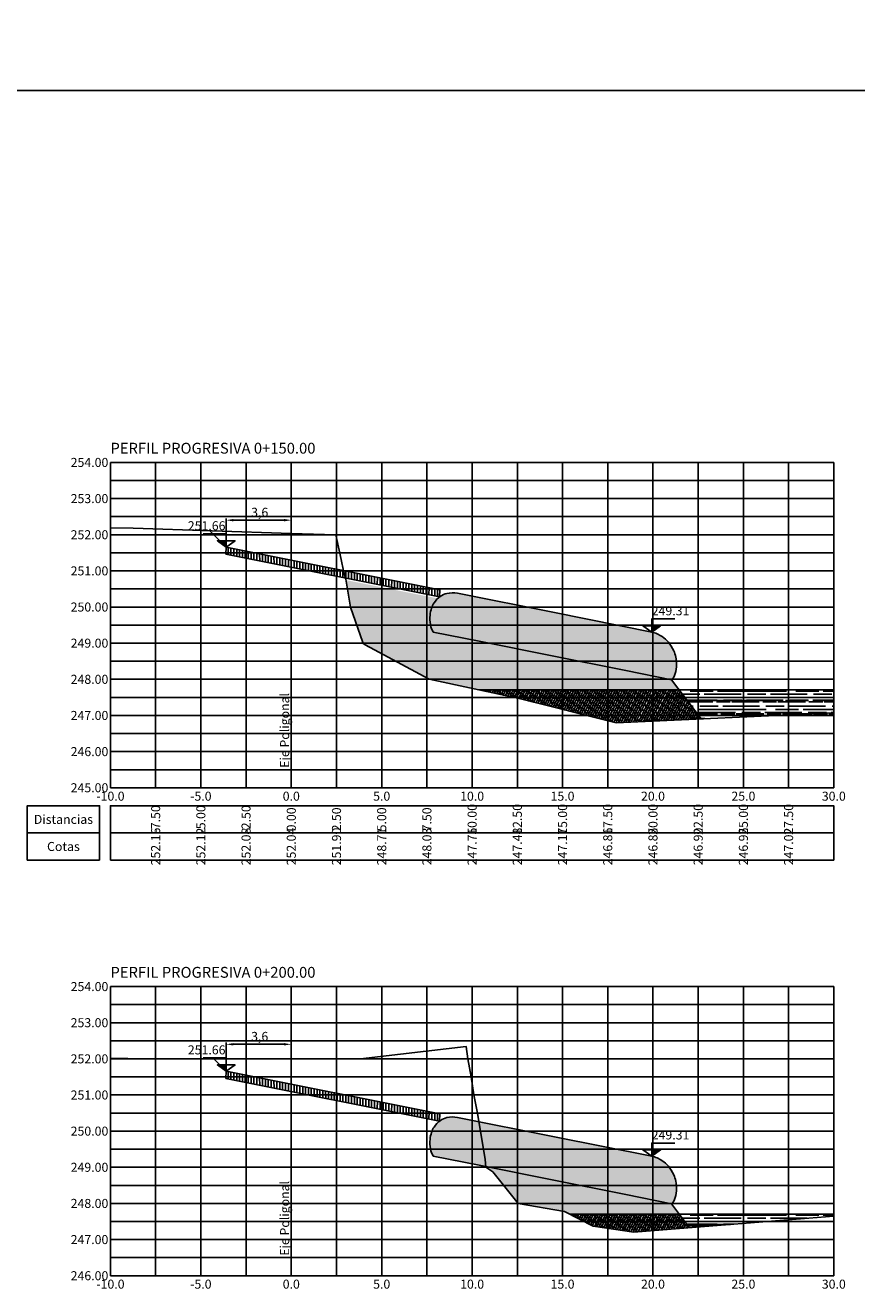
# Model space of a CAD drawing. Units: millimetres. Extents: x 4553313 to 9106966, y 7523695 to 15047515.
# Drawn here: x 4553494 to 4553540, y 7523747 to 7523817 of the extents above; entities that cross this region are included whole.
import ezdxf

# ---------------------------------------------------------------- set-up
doc = ezdxf.new("R2010")
doc.units = ezdxf.units.MM
for name, color, linetype in [('01_GeoTubos-GT HLT480_24 A 144', 3, 'Continuous'), ('ACOTACIONES', 2, 'Continuous'), ('C-ROAD-SCTN-VIEW', 7, 'Continuous'), ('datos transversales', 1, 'Continuous'), ('GEOCELDAS', 200, 'Continuous'), ('grillas transversales', 2, 'Continuous'), ('hatch rio', 141, 'Continuous'), ('niv', 2, 'Continuous'), ('PERFILADO', 2, 'Continuous'), ('relleno', 55, 'Continuous'), ('suelo cemento', 40, 'Continuous'), ('Terreno natural', 3, 'Continuous'), ('titulos perfiles', 3, 'Continuous')]:
    doc.layers.add(name, color=color, linetype=linetype)
doc.layers.add('C-ROAD-SCTN-TTLB', color=5, linetype='Continuous', plot=False)
doc.styles.add('ARIAL', font='ARIAL.TTF')
doc.styles.add('DATOS PERFILES', font='romans.shx', dxfattribs={"width": 0.5})
doc.styles.add('ROMANS', font='romans', dxfattribs={"width": 0.9})
doc.styles.get("Standard").update_dxf_attribs({"font": 'ARIAL.TTF'})
doc.dimstyles.new('ISO-25', dxfattribs={"dimtxt": 2.5, "dimasz": 2.5, "dimexe": 1.25, "dimexo": 0.625, "dimtad": 1, "dimtxsty": 'Standard', "dimcen": 2.5, "dimadec": 0, "dimazin": 0, "dimtfac": 1, "dimtmove": 0, "dimatfit": 3, "dimfxl": 0, "dimarcsym": 0})

# ---------------------------------------------------------------- blocks, each defined once
blk = doc.blocks.new('*D8')
at = {"color": 1, "lineweight": -2, "transparency": 16777216}
for p, q in [((4553505.098, 7523788.776), (4553505.098, 7523790.162)), ((4553505.498, 7523790.062), (4553508.298, 7523790.062)), ((4553508.698, 7523788.776), (4553508.698, 7523790.162))]:
    blk.add_line(p, q, dxfattribs=at)
at = {"color": 1, "transparency": 16777216}
for points in [[(4553505.498, 7523790.129), (4553505.498, 7523789.996), (4553505.098, 7523790.062)], [(4553508.298, 7523790.129), (4553508.298, 7523789.996), (4553508.698, 7523790.062)]]:
    blk.add_solid(points, dxfattribs=at)
at = {"layer": 'Defpoints', "color": 0, "transparency": 16777216}
for p in [(4553508.698, 7523790.062), (4553505.098, 7523788.576), (4553508.698, 7523788.576)]:
    blk.add_point(p, dxfattribs=at)
at = {"color": 2, "transparency": 16777216, "insert": (4553506.952, 7523790.433), "char_height": 0.5, "attachment_point": 5}
blk.add_mtext('3,6', dxfattribs=at)
blk = doc.blocks.new('*D9')
at = {"color": 1, "lineweight": -2, "transparency": 16777216}
for p, q in [((4553505.098, 7523759.776), (4553505.098, 7523761.162)), ((4553505.498, 7523761.062), (4553508.298, 7523761.062)), ((4553508.698, 7523759.776), (4553508.698, 7523761.162))]:
    blk.add_line(p, q, dxfattribs=at)
at = {"color": 1, "transparency": 16777216}
for points in [[(4553505.498, 7523761.129), (4553505.498, 7523760.996), (4553505.098, 7523761.062)], [(4553508.298, 7523761.129), (4553508.298, 7523760.996), (4553508.698, 7523761.062)]]:
    blk.add_solid(points, dxfattribs=at)
at = {"layer": 'Defpoints', "color": 0, "transparency": 16777216}
for p in [(4553508.698, 7523761.062), (4553505.098, 7523759.576), (4553508.698, 7523759.576)]:
    blk.add_point(p, dxfattribs=at)
at = {"color": 2, "transparency": 16777216, "insert": (4553506.952, 7523761.433), "char_height": 0.5, "attachment_point": 5}
blk.add_mtext('3,6', dxfattribs=at)
blk = doc.blocks.new('NIV')
blk.add_hatch(color=256).paths.add_polyline_path([(0, 1.75), (0, 0), (2.93, 1.75)])
at = {"layer": 'niv'}
for points in [[(0, 0), (0, 3.65), (7.69, 3.65)], [(0, 0), (-2.93, 1.75), (0, 1.75)], [(0, 0), (2.93, 1.75), (0, 1.75)]]:
    blk.add_lwpolyline(points, dxfattribs=at)
at = {"layer": 'niv', "style": 'ROMANS'}
blk.add_attdef('+0.00', (-0.02, 4.31), '', height=1.94, dxfattribs=at)

msp = doc.modelspace()

# ---------------------------------------------------------------- hatches: boundary and pattern name
at = {"layer": 'GEOCELDAS'}
h = msp.add_hatch(dxfattribs=at)
h.set_pattern_fill('ANSI31', color=256, scale=0.05, angle=45, style=0)
h.set_pattern_definition([(90, (3737.50418, -7529529.35294), (-0.15875, 6e-17), [])])
h.paths.add_polyline_path([(4553516.898, 7523785.814), (4553516.918, 7523786.212), (4553505.098, 7523788.576), (4553505.078, 7523788.178)])
h = msp.add_hatch(dxfattribs=at)
h.set_pattern_fill('ANSI31', color=256, scale=0.05, angle=45, style=0)
h.set_pattern_definition([(90, (3737.50422, -7529558.35294), (-0.15875, 6e-17), [])])
h.paths.add_polyline_path([(4553516.899, 7523756.814), (4553516.918, 7523757.212), (4553505.098, 7523759.576), (4553505.078, 7523759.178)])
at = {"layer": 'hatch rio'}
h = msp.add_hatch(dxfattribs=at)
h.set_pattern_fill('AR-RROOF,_I', color=140, scale=0.01, style=2)
h.set_pattern_definition([(0, (3720.03634, -7529543.6228), (0.5588, 0.508), [3.81, -0.508, 1.27, -0.254]), (0, (3720.37416, -7529543.3688), (-0.254, 0.67564), [0.762, -0.08382, 1.524, -0.1905]), (0, (3720.16334, -7529543.191), (1.3208, 0.34036), [2.032, -0.3556, 1.016, -0.254])])
h.paths.add_polyline_path([(4553530.453, 7523780.365), (4553531.044, 7523779.569), (4553531.093, 7523779.851), (4553530.502, 7523780.647)], flags=16)
h.paths.add_polyline_path([(4553538.698, 7523779.334), (4553538.698, 7523780.669), (4553530.157, 7523780.669), (4553531.356, 7523779.07)])
h = msp.add_hatch(dxfattribs=at)
h.set_pattern_fill('AR-RROOF,_I', color=140, scale=0.01, style=2)
h.set_pattern_definition([(0, (3720.0364, -7529572.6228), (0.5588, 0.508), [3.81, -0.508, 1.27, -0.254]), (0, (3720.3742, -7529572.3688), (-0.254, 0.67564), [0.762, -0.08382, 1.524, -0.1905]), (0, (3720.16338, -7529572.191), (1.3208, 0.34036), [2.032, -0.3556, 1.016, -0.254])])
h.paths.add_polyline_path([(4553530.453, 7523751.365), (4553531.044, 7523750.569), (4553531.093, 7523750.851), (4553530.502, 7523751.647)], flags=16)
h.paths.add_polyline_path([(4553538.698, 7523751.545), (4553538.698, 7523751.669), (4553530.157, 7523751.669), (4553530.723, 7523750.914)])
at = {"layer": 'relleno'}
h = msp.add_hatch(dxfattribs=at)
h.set_pattern_fill('MUDST,_I', color=256, scale=0.01, angle=45, style=2)
h.set_pattern_definition([(63.4349488229, (3720.03634, -7529543.62281), (0.04490128060535, 0.26940768363207), [0.10040231571035, -0.10040231571035, 0, -0.10040231571035, 0, -0.10040231571035])])
h.paths.add_polyline_path([(4553516.317, 7523781.257), (4553519.093, 7523780.669), (4553530.157, 7523780.669), (4553529.73, 7523781.237), (4553527.198, 7523781.744), (4553523.13, 7523782.557), (4553519.083, 7523783.367), (4553516.551, 7523783.873), (4553516.544, 7523783.883), (4553516.538, 7523783.893), (4553516.531, 7523783.903), (4553516.525, 7523783.913), (4553516.518, 7523783.924), (4553516.512, 7523783.935), (4553516.506, 7523783.946), (4553516.5, 7523783.957), (4553516.494, 7523783.968), (4553516.488, 7523783.98), (4553516.482, 7523783.992), (4553516.477, 7523784.004), (4553516.471, 7523784.017), (4553516.466, 7523784.029), (4553516.461, 7523784.042), (4553516.455, 7523784.055), (4553516.45, 7523784.068), (4553516.445, 7523784.081), (4553516.441, 7523784.095), (4553516.436, 7523784.109), (4553516.431, 7523784.123), (4553516.427, 7523784.137), (4553516.423, 7523784.151), (4553516.419, 7523784.165), (4553516.415, 7523784.18), (4553516.411, 7523784.194), (4553516.407, 7523784.209), (4553516.403, 7523784.224), (4553516.4, 7523784.239), (4553516.397, 7523784.254), (4553516.393, 7523784.27), (4553516.39, 7523784.285), (4553516.388, 7523784.301), (4553516.385, 7523784.316), (4553516.382, 7523784.332), (4553516.38, 7523784.348), (4553516.377, 7523784.364), (4553516.375, 7523784.38), (4553516.373, 7523784.396), (4553516.371, 7523784.412), (4553516.37, 7523784.428), (4553516.368, 7523784.444), (4553516.367, 7523784.461), (4553516.366, 7523784.477), (4553516.365, 7523784.494), (4553516.364, 7523784.51), (4553516.363, 7523784.527), (4553516.362, 7523784.543), (4553516.362, 7523784.56), (4553516.361, 7523784.576), (4553516.361, 7523784.593), (4553516.361, 7523784.609), (4553516.361, 7523784.626), (4553516.362, 7523784.642), (4553516.362, 7523784.659), (4553516.363, 7523784.675), (4553516.363, 7523784.692), (4553516.364, 7523784.708), (4553516.365, 7523784.725), (4553516.367, 7523784.741), (4553516.368, 7523784.758), (4553516.369, 7523784.774), (4553516.371, 7523784.79), (4553516.373, 7523784.806), (4553516.374, 7523784.819), (4553516.376, 7523784.832), (4553516.377, 7523784.844), (4553516.379, 7523784.857), (4553516.38, 7523784.869), (4553516.382, 7523784.882), (4553516.384, 7523784.894), (4553516.385, 7523784.906), (4553516.387, 7523784.919), (4553516.389, 7523784.931), (4553516.391, 7523784.943), (4553516.393, 7523784.955), (4553516.396, 7523784.968), (4553516.398, 7523784.98), (4553516.4, 7523784.992), (4553516.402, 7523785.004), (4553516.405, 7523785.016), (4553516.407, 7523785.028), (4553516.41, 7523785.039), (4553516.413, 7523785.051), (4553516.415, 7523785.063), (4553516.418, 7523785.074), (4553516.421, 7523785.086), (4553516.424, 7523785.098), (4553516.427, 7523785.109), (4553516.43, 7523785.12), (4553516.433, 7523785.132), (4553516.436, 7523785.143), (4553516.44, 7523785.154), (4553516.443, 7523785.165), (4553516.446, 7523785.176), (4553516.45, 7523785.187), (4553516.453, 7523785.198), (4553516.457, 7523785.208), (4553516.46, 7523785.219), (4553516.464, 7523785.23), (4553516.468, 7523785.24), (4553516.472, 7523785.251), (4553516.476, 7523785.261), (4553516.479, 7523785.271), (4553516.483, 7523785.281), (4553516.488, 7523785.291), (4553516.492, 7523785.301), (4553516.496, 7523785.311), (4553516.5, 7523785.321), (4553516.504, 7523785.33), (4553516.509, 7523785.34), (4553516.513, 7523785.349), (4553516.517, 7523785.359), (4553516.522, 7523785.368), (4553516.527, 7523785.377), (4553516.531, 7523785.386), (4553516.536, 7523785.395), (4553516.541, 7523785.404), (4553516.545, 7523785.413), (4553516.55, 7523785.421), (4553516.555, 7523785.43), (4553516.56, 7523785.438), (4553516.565, 7523785.446), (4553516.57, 7523785.454), (4553516.575, 7523785.462), (4553516.58, 7523785.47), (4553516.585, 7523785.478), (4553516.59, 7523785.486), (4553516.594, 7523785.49), (4553516.597, 7523785.494), (4553516.6, 7523785.499), (4553516.603, 7523785.503), (4553516.606, 7523785.507), (4553516.609, 7523785.512), (4553516.613, 7523785.516), (4553516.616, 7523785.52), (4553516.619, 7523785.525), (4553516.622, 7523785.529), (4553516.626, 7523785.533), (4553516.629, 7523785.537), (4553516.632, 7523785.541), (4553516.635, 7523785.546), (4553516.638, 7523785.55), (4553516.642, 7523785.554), (4553516.645, 7523785.558), (4553516.648, 7523785.562), (4553516.651, 7523785.566), (4553516.655, 7523785.57), (4553516.658, 7523785.574), (4553516.661, 7523785.578), (4553516.665, 7523785.582), (4553516.668, 7523785.586), (4553516.671, 7523785.59), (4553516.675, 7523785.594), (4553516.678, 7523785.598), (4553516.681, 7523785.602), (4553516.684, 7523785.606), (4553516.688, 7523785.61), (4553516.691, 7523785.614), (4553516.694, 7523785.618), (4553516.698, 7523785.622), (4553516.701, 7523785.625), (4553516.704, 7523785.629), (4553516.708, 7523785.633), (4553516.711, 7523785.637), (4553516.715, 7523785.641), (4553516.718, 7523785.644), (4553516.721, 7523785.648), (4553516.725, 7523785.652), (4553516.728, 7523785.655), (4553516.731, 7523785.659), (4553516.735, 7523785.663), (4553516.738, 7523785.666), (4553516.742, 7523785.67), (4553516.745, 7523785.674), (4553516.748, 7523785.677), (4553516.752, 7523785.681), (4553516.755, 7523785.684), (4553516.759, 7523785.688), (4553516.762, 7523785.691), (4553516.766, 7523785.695), (4553516.769, 7523785.698), (4553516.772, 7523785.702), (4553516.776, 7523785.705), (4553516.779, 7523785.709), (4553516.783, 7523785.712), (4553516.786, 7523785.715), (4553516.79, 7523785.719), (4553516.793, 7523785.722), (4553516.797, 7523785.726), (4553516.8, 7523785.729), (4553516.804, 7523785.732), (4553511.728, 7523786.747), (4553511.969, 7523785.257), (4553512.649, 7523783.299), (4553512.649, 7523783.297), (4553512.649, 7523783.257), (4553512.782, 7523783.17)])
h = msp.add_hatch(dxfattribs=at)
h.set_pattern_fill('ANSI38', color=114, scale=0.03, style=2)
h.set_pattern_definition([(63.4349488229, (3736.52794, -7529543.62281), (-0.067351920908, 0.134703841816), []), (116.5650511771, (3736.52794, -7529543.62281), (-0.2020557627241, 0.134703841816), [0.376508683914, -0.2259052103483])])
h.paths.add_polyline_path([(4553531.356, 7523779.07), (4553530.157, 7523780.669), (4553527.75, 7523780.669), (4553526.668, 7523778.856), (4553530.686, 7523779.04)])
h.paths.add_polyline_path([(4553519.093, 7523780.669), (4553521.3, 7523780.201), (4553524.031, 7523779.517), (4553526.668, 7523778.856), (4553527.75, 7523780.669)])
h = msp.add_hatch(dxfattribs=at)
h.set_pattern_fill('MUDST,_I', color=256, scale=0.01, angle=45, style=2)
h.set_pattern_definition([(63.4349488229, (3720.03638, -7529572.62281), (0.04490128060535, 0.26940768363207), [0.10040231571035, -0.10040231571035, 0, -0.10040231571035, 0, -0.10040231571035])])
h.paths.add_polyline_path([(4553519.449, 7523754.294), (4553519.453, 7523754.257), (4553519.835, 7523754.012), (4553521.241, 7523752.257), (4553523.814, 7523751.819), (4553524.103, 7523751.669), (4553530.157, 7523751.669), (4553529.73, 7523752.237), (4553527.198, 7523752.744), (4553523.13, 7523753.557)])
h.paths.add_polyline_path([(4553516.536, 7523756.395), (4553516.531, 7523756.386), (4553516.536, 7523756.395), (4553516.541, 7523756.404)])
h.paths.add_polyline_path([(4553516.385, 7523755.316), (4553516.386, 7523755.308), (4553516.388, 7523755.301)])
h.paths.add_polyline_path([(4553516.39, 7523755.285), (4553516.392, 7523755.277), (4553516.394, 7523755.27)])
h.paths.add_polyline_path([(4553516.522, 7523756.368), (4553516.518, 7523756.359), (4553516.522, 7523756.368), (4553516.527, 7523756.377)])
h.paths.add_polyline_path([(4553516.55, 7523756.421), (4553516.545, 7523756.413), (4553516.55, 7523756.421), (4553516.555, 7523756.43)])
h.paths.add_polyline_path([(4553516.38, 7523755.348), (4553516.381, 7523755.34), (4553516.382, 7523755.332)])
h.paths.add_polyline_path([(4553516.397, 7523755.254), (4553516.398, 7523755.247), (4553516.4, 7523755.239)])
h.paths.add_polyline_path([(4553516.509, 7523756.34), (4553516.504, 7523756.33), (4553516.509, 7523756.34), (4553516.513, 7523756.349)])
h.paths.add_polyline_path([(4553516.565, 7523756.446), (4553516.56, 7523756.438), (4553516.565, 7523756.446), (4553516.57, 7523756.454)])
h.paths.add_polyline_path([(4553516.375, 7523755.38), (4553516.376, 7523755.372), (4553516.378, 7523755.364)])
h.paths.add_polyline_path([(4553516.403, 7523755.224), (4553516.405, 7523755.217), (4553516.407, 7523755.209)])
h.paths.add_polyline_path([(4553516.496, 7523756.311), (4553516.492, 7523756.301), (4553516.496, 7523756.311), (4553516.5, 7523756.321)])
h.paths.add_polyline_path([(4553516.585, 7523756.478), (4553516.575, 7523756.462), (4553516.58, 7523756.47), (4553516.585, 7523756.478), (4553516.59, 7523756.486)])
h.paths.add_polyline_path([(4553516.372, 7523755.412), (4553516.372, 7523755.404), (4553516.373, 7523755.396)])
h.paths.add_polyline_path([(4553516.411, 7523755.194), (4553516.413, 7523755.187), (4553516.415, 7523755.18)])
h.paths.add_polyline_path([(4553516.483, 7523756.281), (4553516.479, 7523756.271), (4553516.483, 7523756.281), (4553516.488, 7523756.291)])
h.paths.add_polyline_path([(4553516.6, 7523756.499), (4553516.594, 7523756.49), (4553516.597, 7523756.494), (4553516.6, 7523756.499), (4553516.603, 7523756.503), (4553516.606, 7523756.507)])
h.paths.add_polyline_path([(4553516.368, 7523755.444), (4553516.369, 7523755.436), (4553516.37, 7523755.428)])
h.paths.add_polyline_path([(4553516.419, 7523755.165), (4553516.421, 7523755.158), (4553516.423, 7523755.151)])
h.paths.add_polyline_path([(4553516.472, 7523756.251), (4553516.468, 7523756.24), (4553516.472, 7523756.251), (4553516.476, 7523756.261)])
h.paths.add_polyline_path([(4553516.616, 7523756.52), (4553516.609, 7523756.512), (4553516.613, 7523756.516), (4553516.616, 7523756.52), (4553516.619, 7523756.525), (4553516.622, 7523756.529)])
h.paths.add_polyline_path([(4553516.366, 7523755.477), (4553516.366, 7523755.469), (4553516.367, 7523755.461)])
h.paths.add_polyline_path([(4553516.427, 7523755.137), (4553516.429, 7523755.13), (4553516.431, 7523755.123)])
h.paths.add_polyline_path([(4553516.46, 7523756.219), (4553516.457, 7523756.208), (4553516.46, 7523756.219), (4553516.464, 7523756.23)])
h.paths.add_polyline_path([(4553516.632, 7523756.541), (4553516.626, 7523756.533), (4553516.629, 7523756.537), (4553516.632, 7523756.541), (4553516.635, 7523756.546), (4553516.638, 7523756.55)])
h.paths.add_polyline_path([(4553516.364, 7523755.51), (4553516.364, 7523755.502), (4553516.365, 7523755.494)])
h.paths.add_polyline_path([(4553516.436, 7523755.109), (4553516.438, 7523755.102), (4553516.441, 7523755.095)])
h.paths.add_polyline_path([(4553516.45, 7523756.187), (4553516.446, 7523756.176), (4553516.45, 7523756.187), (4553516.453, 7523756.198)])
h.paths.add_polyline_path([(4553516.648, 7523756.562), (4553516.642, 7523756.554), (4553516.645, 7523756.558), (4553516.648, 7523756.562), (4553516.652, 7523756.566), (4553516.655, 7523756.57)])
h.paths.add_polyline_path([(4553516.362, 7523755.543), (4553516.362, 7523755.535), (4553516.363, 7523755.527)])
h.paths.add_polyline_path([(4553516.445, 7523755.081), (4553516.448, 7523755.075), (4553516.45, 7523755.068)])
h.paths.add_polyline_path([(4553516.439, 7523756.154), (4553516.436, 7523756.143), (4553516.44, 7523756.154), (4553516.443, 7523756.165)])
h.paths.add_polyline_path([(4553516.665, 7523756.582), (4553516.658, 7523756.574), (4553516.661, 7523756.578), (4553516.665, 7523756.582), (4553516.668, 7523756.586), (4553516.671, 7523756.59)])
h.paths.add_polyline_path([(4553516.361, 7523755.576), (4553516.361, 7523755.568), (4553516.362, 7523755.56)])
h.paths.add_polyline_path([(4553516.455, 7523755.055), (4553516.458, 7523755.048), (4553516.461, 7523755.042)])
h.paths.add_polyline_path([(4553516.43, 7523756.12), (4553516.427, 7523756.109), (4553516.43, 7523756.12), (4553516.433, 7523756.132)])
h.paths.add_polyline_path([(4553516.683, 7523756.604), (4553516.675, 7523756.594), (4553516.678, 7523756.598), (4553516.681, 7523756.602), (4553516.685, 7523756.606), (4553516.688, 7523756.61), (4553516.691, 7523756.614)])
h.paths.add_polyline_path([(4553516.361, 7523755.609), (4553516.361, 7523755.601), (4553516.361, 7523755.593)])
h.paths.add_polyline_path([(4553516.466, 7523755.029), (4553516.468, 7523755.023), (4553516.471, 7523755.017)])
h.paths.add_polyline_path([(4553516.421, 7523756.086), (4553516.418, 7523756.074), (4553516.421, 7523756.086), (4553516.424, 7523756.098)])
h.paths.add_polyline_path([(4553516.703, 7523756.627), (4553516.694, 7523756.618), (4553516.698, 7523756.622), (4553516.701, 7523756.625), (4553516.705, 7523756.629), (4553516.708, 7523756.633), (4553516.711, 7523756.637)])
h.paths.add_polyline_path([(4553516.362, 7523755.642), (4553516.361, 7523755.634), (4553516.361, 7523755.626)])
h.paths.add_polyline_path([(4553516.477, 7523755.004), (4553516.479, 7523754.998), (4553516.482, 7523754.992)])
h.paths.add_polyline_path([(4553516.413, 7523756.051), (4553516.41, 7523756.039), (4553516.413, 7523756.051), (4553516.415, 7523756.063)])
h.paths.add_polyline_path([(4553516.723, 7523756.65), (4553516.715, 7523756.641), (4553516.718, 7523756.644), (4553516.721, 7523756.648), (4553516.725, 7523756.652), (4553516.728, 7523756.655), (4553516.732, 7523756.659)])
h.paths.add_polyline_path([(4553516.363, 7523755.675), (4553516.362, 7523755.667), (4553516.362, 7523755.659)])
h.paths.add_polyline_path([(4553516.488, 7523754.98), (4553516.491, 7523754.974), (4553516.494, 7523754.968)])
h.paths.add_polyline_path([(4553516.405, 7523756.016), (4553516.402, 7523756.004), (4553516.405, 7523756.016), (4553516.407, 7523756.028)])
h.paths.add_polyline_path([(4553516.743, 7523756.672), (4553516.735, 7523756.663), (4553516.738, 7523756.666), (4553516.742, 7523756.67), (4553516.745, 7523756.674), (4553516.749, 7523756.677), (4553516.752, 7523756.681)])
h.paths.add_polyline_path([(4553516.364, 7523755.708), (4553516.364, 7523755.7), (4553516.363, 7523755.692)])
h.paths.add_polyline_path([(4553516.5, 7523754.957), (4553516.503, 7523754.951), (4553516.506, 7523754.946)])
h.paths.add_polyline_path([(4553516.398, 7523755.98), (4553516.396, 7523755.968), (4553516.398, 7523755.98), (4553516.4, 7523755.992)])
h.paths.add_polyline_path([(4553516.764, 7523756.693), (4553516.755, 7523756.684), (4553516.759, 7523756.688), (4553516.762, 7523756.691), (4553516.766, 7523756.695), (4553516.769, 7523756.698), (4553516.773, 7523756.702)])
h.paths.add_polyline_path([(4553516.367, 7523755.741), (4553516.366, 7523755.733), (4553516.365, 7523755.725)])
h.paths.add_polyline_path([(4553516.512, 7523754.935), (4553516.515, 7523754.929), (4553516.518, 7523754.924)])
h.paths.add_polyline_path([(4553516.391, 7523755.943), (4553516.389, 7523755.931), (4553516.391, 7523755.943), (4553516.393, 7523755.955)])
h.paths.add_polyline_path([(4553516.785, 7523756.714), (4553516.776, 7523756.705), (4553516.779, 7523756.709), (4553516.783, 7523756.712), (4553516.786, 7523756.715), (4553516.79, 7523756.719), (4553516.793, 7523756.722)])
h.paths.add_polyline_path([(4553516.37, 7523755.774), (4553516.369, 7523755.766), (4553516.368, 7523755.758)])
h.paths.add_polyline_path([(4553516.525, 7523754.913), (4553516.531, 7523754.903), (4553516.538, 7523754.893), (4553516.531, 7523754.903)])
h.paths.add_polyline_path([(4553516.385, 7523755.906), (4553516.384, 7523755.894), (4553516.385, 7523755.906), (4553516.387, 7523755.919)])
h.paths.add_polyline_path([(4553516.804, 7523756.732), (4553516.797, 7523756.726), (4553516.8, 7523756.729), (4553516.804, 7523756.732)])
h.paths.add_polyline_path([(4553516.38, 7523755.869), (4553516.379, 7523755.857), (4553516.38, 7523755.869), (4553516.382, 7523755.882)])
h.paths.add_polyline_path([(4553516.544, 7523754.883), (4553516.551, 7523754.873), (4553516.551, 7523754.873)])
h.paths.add_polyline_path([(4553516.376, 7523755.832), (4553516.374, 7523755.819), (4553516.376, 7523755.832), (4553516.377, 7523755.844)])
h = msp.add_hatch(dxfattribs=at)
h.set_pattern_fill('ANSI38', color=114, scale=0.03, style=2)
h.set_pattern_definition([(63.4349488229, (3736.52798, -7529572.62281), (-0.067351920908, 0.134703841816), []), (116.5650511771, (3736.52798, -7529572.62281), (-0.2020557627241, 0.134703841816), [0.376508683914, -0.2259052103483])])
h.paths.add_polyline_path([(4553527.646, 7523750.67), (4553527.75, 7523750.679), (4553527.75, 7523751.669), (4553524.103, 7523751.669), (4553525.393, 7523750.999)])
h.paths.add_polyline_path([(4553527.75, 7523750.679), (4553530.723, 7523750.914), (4553530.157, 7523751.669), (4553527.75, 7523751.669)])
at = {"layer": 'suelo cemento'}
h = msp.add_hatch(dxfattribs=at)
h.set_pattern_fill('EARTH', color=256, scale=0.02, style=0)
h.set_pattern_definition([(0, (3720.03634, -7529543.6228), (0.127, 0.254), [0.127, -0.127]), (0, (3720.03634, -7529543.52756), (0.127, 0.254), [0.127, -0.127]), (0, (3720.03634, -7529543.4323), (0.127, 0.254), [0.127, -0.127]), (90, (3720.05222, -7529543.40056), (-0.127, 0.254), [0.254, -0.254]), (90, (3720.09984, -7529543.40056), (-0.127, 0.254), [0.254, -0.254]), (90, (3720.14747, -7529543.40056), (-0.127, 0.254), [0.254, -0.254])])
edge = h.paths.add_edge_path()
edge.add_line((4553523.249, 7523784.946), (4553517.888, 7523786.018))
edge.add_ellipse((4553517.626, 7523780.523), major_axis=(0, 5.519), ratio=0.5, start_angle=-5.43145, end_angle=6.84476)
edge.add_ellipse((4553517.439, 7523783.042), major_axis=(0, 2.975), ratio=0.5, start_angle=5.44187, end_angle=34.76692)
edge.add_ellipse((4553516.917, 7523784.589), major_axis=(0, 1.109), ratio=0.5, start_angle=36.05354, end_angle=78.71362)
edge.add_ellipse((4553516.806, 7523784.603), major_axis=(0, 0.89), ratio=0.5, start_angle=76.77708, end_angle=145.02921)
edge.add_line((4553516.551, 7523783.873), (4553519.083, 7523783.367))
edge.add_line((4553519.083, 7523783.367), (4553523.13, 7523782.557))
edge.add_line((4553523.13, 7523782.557), (4553527.198, 7523781.744))
edge.add_line((4553527.198, 7523781.744), (4553529.73, 7523781.237))
edge.add_ellipse((4553529.552, 7523782.053), major_axis=(0, 0.89), ratio=0.5, start_angle=203.5496, end_angle=271.80173)
edge.add_ellipse((4553529.443, 7523782.084), major_axis=(0, 1.109), ratio=0.5, start_angle=269.86519, end_angle=312.52527)
edge.add_ellipse((4553528.778, 7523780.774), major_axis=(0, 2.975), ratio=0.5, start_angle=-46.1881, end_angle=-16.86306)
edge.add_ellipse((4553528.345, 7523778.38), major_axis=(0, 5.519), ratio=0.5, start_angle=-18.26595, end_angle=-5.98973)
edge.add_line((4553528.633, 7523783.869), (4553523.249, 7523784.946))
h = msp.add_hatch(dxfattribs=at)
h.set_pattern_fill('EARTH', color=256, scale=0.02, style=0)
h.set_pattern_definition([(0, (3720.03638, -7529572.6228), (0.127, 0.254), [0.127, -0.127]), (0, (3720.03638, -7529572.52756), (0.127, 0.254), [0.127, -0.127]), (0, (3720.03638, -7529572.4323), (0.127, 0.254), [0.127, -0.127]), (90, (3720.05226, -7529572.40056), (-0.127, 0.254), [0.254, -0.254]), (90, (3720.09988, -7529572.40056), (-0.127, 0.254), [0.254, -0.254]), (90, (3720.1475, -7529572.40056), (-0.127, 0.254), [0.254, -0.254])])
edge = h.paths.add_edge_path()
edge.add_line((4553523.249, 7523755.946), (4553517.888, 7523757.018))
edge.add_ellipse((4553517.626, 7523751.523), major_axis=(0, 5.519), ratio=0.5, start_angle=-5.43145, end_angle=6.84476)
edge.add_ellipse((4553517.439, 7523754.042), major_axis=(0, 2.975), ratio=0.5, start_angle=5.44187, end_angle=34.76692)
edge.add_ellipse((4553516.917, 7523755.589), major_axis=(0, 1.109), ratio=0.5, start_angle=36.05354, end_angle=78.71362)
edge.add_ellipse((4553516.806, 7523755.603), major_axis=(0, 0.89), ratio=0.5, start_angle=76.77708, end_angle=145.02921)
edge.add_line((4553516.551, 7523754.873), (4553519.083, 7523754.367))
edge.add_line((4553519.083, 7523754.367), (4553523.13, 7523753.557))
edge.add_line((4553523.13, 7523753.557), (4553527.198, 7523752.744))
edge.add_line((4553527.198, 7523752.744), (4553529.73, 7523752.237))
edge.add_ellipse((4553529.553, 7523753.053), major_axis=(0, 0.89), ratio=0.5, start_angle=203.5496, end_angle=271.80173)
edge.add_ellipse((4553529.443, 7523753.084), major_axis=(0, 1.109), ratio=0.5, start_angle=269.86519, end_angle=312.52527)
edge.add_ellipse((4553528.778, 7523751.774), major_axis=(0, 2.975), ratio=0.5, start_angle=-46.1881, end_angle=-16.86306)
edge.add_ellipse((4553528.345, 7523749.38), major_axis=(0, 5.519), ratio=0.5, start_angle=-18.26595, end_angle=-5.98973)
edge.add_line((4553528.633, 7523754.869), (4553523.249, 7523755.946))

# ---------------------------------------------------------------- linework, layer by layer
at = {"layer": '01_GeoTubos-GT HLT480_24 A 144'}
for p, q in [((4553523.249, 7523784.946), (4553517.888, 7523786.018)), ((4553528.633, 7523783.869), (4553523.249, 7523784.946)), ((4553516.551, 7523783.873), (4553519.083, 7523783.367)), ((4553519.083, 7523783.367), (4553523.13, 7523782.557)), ((4553523.13, 7523782.557), (4553527.198, 7523781.744)), ((4553527.198, 7523781.744), (4553529.73, 7523781.237)), ((4553523.249, 7523755.946), (4553517.888, 7523757.018)), ((4553528.633, 7523754.869), (4553523.249, 7523755.946)), ((4553516.551, 7523754.873), (4553519.083, 7523754.367)), ((4553519.083, 7523754.367), (4553523.13, 7523753.557)), ((4553523.13, 7523753.557), (4553527.198, 7523752.744)), ((4553527.198, 7523752.744), (4553529.73, 7523752.237))]:
    msp.add_line(p, q, dxfattribs=at)
for centre, major_axis, start_param, end_param in [((4553516.917, 7523784.589), (0, 1.109), 0.629253, 1.373812), ((4553517.439, 7523783.042), (0, 2.975), 0.094979, 0.606797), ((4553517.626, 7523780.523), (0, 5.519), -0.094797, 0.119464), ((4553516.806, 7523784.603), (0, 0.89), 1.340013, 2.531237), ((4553528.345, 7523778.38), (0, 5.519), -0.318801, -0.104541), ((4553528.778, 7523780.774), (0, 2.975), -0.806135, -0.294316), ((4553529.443, 7523782.084), (0, 1.109), 4.710036, 5.454595), ((4553529.552, 7523782.053), (0, 0.89), 3.552611, 4.743835), ((4553517.439, 7523754.042), (0, 2.975), 0.094979, 0.606797), ((4553517.626, 7523751.523), (0, 5.519), -0.094797, 0.119464), ((4553516.917, 7523755.589), (0, 1.109), 0.629253, 1.373812), ((4553516.806, 7523755.603), (0, 0.89), 1.340013, 2.531237), ((4553528.345, 7523749.38), (0, 5.519), -0.318801, -0.104541), ((4553528.778, 7523751.774), (0, 2.975), -0.806135, -0.294316), ((4553529.443, 7523753.084), (0, 1.109), 4.710036, 5.454595), ((4553529.553, 7523753.053), (0, 0.89), 3.552611, 4.743835)]:
    msp.add_ellipse(centre, major_axis=major_axis, ratio=0.5, start_param=start_param, end_param=end_param, dxfattribs=at)
at = {"layer": 'C-ROAD-SCTN-TTLB', "color": 5, "linetype": 'Continuous', "lineweight": -3}
for points in [[(4553384.477, 7523695.29), (4553681.477, 7523695.29), (4553681.477, 7523905.29), (4553384.477, 7523905.29)], [(4553445.898, 7523706.257), (4553589.991, 7523706.257), (4553589.991, 7523813.833), (4553445.898, 7523813.833)]]:
    msp.add_3dface(points, dxfattribs=at)
at = {"layer": 'GEOCELDAS'}
for p, q in [((4553505.078, 7523788.178), (4553505.098, 7523788.576)), ((4553516.898, 7523785.814), (4553505.078, 7523788.178)), ((4553505.098, 7523788.576), (4553516.918, 7523786.212)), ((4553516.918, 7523786.212), (4553516.898, 7523785.814)), ((4553505.078, 7523759.178), (4553505.098, 7523759.576)), ((4553505.098, 7523759.576), (4553516.918, 7523757.212)), ((4553516.899, 7523756.814), (4553505.078, 7523759.178)), ((4553516.918, 7523757.212), (4553516.899, 7523756.814))]:
    msp.add_line(p, q, dxfattribs=at)
at = {"layer": 'grillas transversales', "color": 1, "linetype": 'Continuous', "lineweight": -3}
for p, q in [((4553498.698, 7523793.257), (4553538.698, 7523793.257)), ((4553498.698, 7523775.257), (4553498.698, 7523793.257)), ((4553503.698, 7523775.257), (4553503.698, 7523793.257)), ((4553508.698, 7523775.257), (4553508.698, 7523793.257)), ((4553513.698, 7523775.257), (4553513.698, 7523793.257)), ((4553518.698, 7523775.257), (4553518.698, 7523793.257)), ((4553523.698, 7523775.257), (4553523.698, 7523793.257)), ((4553528.698, 7523775.257), (4553528.698, 7523793.257)), ((4553533.698, 7523775.257), (4553533.698, 7523793.257)), ((4553538.698, 7523775.257), (4553538.698, 7523793.257)), ((4553498.698, 7523791.257), (4553538.698, 7523791.257)), ((4553498.698, 7523789.257), (4553538.698, 7523789.257)), ((4553498.698, 7523787.257), (4553538.698, 7523787.257)), ((4553498.698, 7523785.257), (4553538.698, 7523785.257)), ((4553498.698, 7523783.257), (4553538.698, 7523783.257)), ((4553498.698, 7523781.257), (4553538.698, 7523781.257)), ((4553498.698, 7523779.257), (4553538.698, 7523779.257)), ((4553498.698, 7523777.257), (4553538.698, 7523777.257)), ((4553498.698, 7523775.257), (4553538.698, 7523775.257)), ((4553498.698, 7523764.257), (4553538.698, 7523764.257)), ((4553498.698, 7523748.257), (4553498.698, 7523764.257)), ((4553503.698, 7523748.257), (4553503.698, 7523764.257)), ((4553508.698, 7523748.257), (4553508.698, 7523764.257)), ((4553513.698, 7523748.257), (4553513.698, 7523764.257)), ((4553518.698, 7523748.257), (4553518.698, 7523764.257)), ((4553523.698, 7523748.257), (4553523.698, 7523764.257)), ((4553528.698, 7523748.257), (4553528.698, 7523764.257)), ((4553533.698, 7523748.257), (4553533.698, 7523764.257)), ((4553538.698, 7523748.257), (4553538.698, 7523764.257)), ((4553498.698, 7523762.257), (4553538.698, 7523762.257)), ((4553498.698, 7523760.257), (4553538.698, 7523760.257)), ((4553498.698, 7523758.257), (4553538.698, 7523758.257)), ((4553498.698, 7523756.257), (4553538.698, 7523756.257)), ((4553498.698, 7523754.257), (4553538.698, 7523754.257)), ((4553498.698, 7523752.257), (4553538.698, 7523752.257)), ((4553498.698, 7523750.257), (4553538.698, 7523750.257)), ((4553498.698, 7523748.257), (4553538.698, 7523748.257))]:
    msp.add_line(p, q, dxfattribs=at)
at = {"layer": 'grillas transversales', "color": 2, "linetype": 'Continuous', "lineweight": -3}
for p, q in [((4553498.698, 7523775.257), (4553498.698, 7523793.257)), ((4553498.698, 7523793.257), (4553538.698, 7523793.257)), ((4553538.698, 7523775.257), (4553538.698, 7523793.257)), ((4553498.698, 7523775.257), (4553538.698, 7523775.257)), ((4553498.698, 7523748.257), (4553498.698, 7523764.257)), ((4553498.698, 7523764.257), (4553538.698, 7523764.257)), ((4553538.698, 7523751.545), (4553538.698, 7523764.257)), ((4553498.698, 7523748.257), (4553538.698, 7523748.257))]:
    msp.add_line(p, q, dxfattribs=at)
at = {"layer": 'grillas transversales', "color": 253, "linetype": 'Continuous', "lineweight": -3}
for p, q in [((4553501.198, 7523775.257), (4553501.198, 7523793.257)), ((4553506.198, 7523775.257), (4553506.198, 7523793.257)), ((4553511.198, 7523775.257), (4553511.198, 7523793.257)), ((4553516.198, 7523775.257), (4553516.198, 7523793.257)), ((4553521.198, 7523775.257), (4553521.198, 7523793.257)), ((4553526.198, 7523775.257), (4553526.198, 7523793.257)), ((4553531.198, 7523775.257), (4553531.198, 7523793.257)), ((4553536.198, 7523775.257), (4553536.198, 7523793.257)), ((4553498.698, 7523792.257), (4553538.698, 7523792.257)), ((4553498.698, 7523790.257), (4553538.698, 7523790.257)), ((4553498.698, 7523788.257), (4553538.698, 7523788.257)), ((4553498.698, 7523786.257), (4553538.698, 7523786.257)), ((4553498.698, 7523784.257), (4553538.698, 7523784.257)), ((4553498.698, 7523782.257), (4553538.698, 7523782.257)), ((4553498.698, 7523780.257), (4553538.698, 7523780.257)), ((4553498.698, 7523778.257), (4553538.698, 7523778.257)), ((4553498.698, 7523776.257), (4553538.698, 7523776.257)), ((4553501.198, 7523748.257), (4553501.198, 7523764.257)), ((4553506.198, 7523748.257), (4553506.198, 7523764.257)), ((4553511.198, 7523748.257), (4553511.198, 7523764.257)), ((4553516.198, 7523748.257), (4553516.198, 7523764.257)), ((4553521.198, 7523748.257), (4553521.198, 7523764.257)), ((4553526.198, 7523748.257), (4553526.198, 7523764.257)), ((4553531.198, 7523748.257), (4553531.198, 7523764.257)), ((4553536.198, 7523748.257), (4553536.198, 7523764.257)), ((4553498.698, 7523763.257), (4553538.698, 7523763.257)), ((4553498.698, 7523761.257), (4553538.698, 7523761.257)), ((4553498.698, 7523759.257), (4553538.698, 7523759.257)), ((4553498.698, 7523757.257), (4553538.698, 7523757.257)), ((4553498.698, 7523755.257), (4553538.698, 7523755.257)), ((4553498.698, 7523753.257), (4553538.698, 7523753.257)), ((4553498.698, 7523751.257), (4553538.698, 7523751.257)), ((4553498.698, 7523749.257), (4553538.698, 7523749.257))]:
    msp.add_line(p, q, dxfattribs=at)
at = {"layer": 'grillas transversales', "color": 3, "linetype": 'Continuous', "lineweight": -3}
for p, q in [((4553508.698, 7523775.257), (4553508.698, 7523793.257)), ((4553508.698, 7523748.257), (4553508.698, 7523764.257))]:
    msp.add_line(p, q, dxfattribs=at)
at = {"layer": 'grillas transversales', "color": 2, "linetype": 'Continuous', "lineweight": -3}
for points in [[(4553498.098, 7523772.757), (4553498.098, 7523774.257), (4553494.098, 7523774.257), (4553494.098, 7523772.757)], [(4553498.698, 7523772.757), (4553538.698, 7523772.757), (4553538.698, 7523774.257), (4553498.698, 7523774.257)], [(4553498.098, 7523771.257), (4553498.098, 7523772.757), (4553494.098, 7523772.757), (4553494.098, 7523771.257)], [(4553498.698, 7523771.257), (4553538.698, 7523771.257), (4553538.698, 7523772.757), (4553498.698, 7523772.757)]]:
    msp.add_3dface(points, dxfattribs=at)
at = {"layer": 'hatch rio', "color": 140}
for p, q in [((4553530.157, 7523780.669), (4553538.698, 7523780.669)), ((4553530.157, 7523751.669), (4553538.698, 7523751.669))]:
    msp.add_line(p, q, dxfattribs=at)
at = {"layer": 'PERFILADO', "color": 4}
for p, q in [((4553504.195, 7523789.478), (4553505.098, 7523788.576)), ((4553504.416, 7523760.257), (4553505.098, 7523759.576))]:
    msp.add_line(p, q, dxfattribs=at)
at = {"layer": 'PERFILADO', "color": 3}
for p, q in [((4553531.356, 7523779.07), (4553529.73, 7523781.237)), ((4553530.723, 7523750.914), (4553529.73, 7523752.237))]:
    msp.add_line(p, q, dxfattribs=at)
at = {"layer": 'relleno', "color": 114}
for p, q in [((4553530.157, 7523780.669), (4553519.093, 7523780.669)), ((4553530.157, 7523751.669), (4553524.103, 7523751.669))]:
    msp.add_line(p, q, dxfattribs=at)
at = {"layer": 'Terreno natural', "linetype": 'Continuous', "lineweight": -3}
for points in [[(4553498.698, 7523789.633), (4553499.963, 7523789.613), (4553508.698, 7523789.334), (4553511.153, 7523789.256), (4553511.46, 7523787.889), (4553511.589, 7523787.257), (4553511.721, 7523786.795), (4553511.969, 7523785.257), (4553512.649, 7523783.299), (4553512.649, 7523783.297), (4553512.649, 7523783.257), (4553512.782, 7523783.17), (4553516.317, 7523781.257), (4553521.3, 7523780.201), (4553526.668, 7523778.856), (4553538.698, 7523779.406)], [(4553498.698, 7523760.291), (4553500.622, 7523760.257), (4553508.698, 7523760.257), (4553511.255, 7523760.257), (4553511.403, 7523760.257), (4553512.53, 7523760.257), (4553518.363, 7523760.949), (4553518.453, 7523760.257), (4553518.643, 7523759.271), (4553518.799, 7523758.257), (4553518.974, 7523757.351), (4553519.16, 7523756.257), (4553519.412, 7523754.688), (4553519.453, 7523754.257), (4553519.835, 7523754.012), (4553521.241, 7523752.257), (4553523.814, 7523751.819), (4553525.393, 7523750.999), (4553527.646, 7523750.67), (4553538.698, 7523751.545)]]:
    msp.add_lwpolyline(points, dxfattribs=at)

# ---------------------------------------------------------------- block references
at = {"layer": 'niv', "linetype": 'ByBlock', "yscale": 0.1999800000339746, "zscale": 0.19998}
for p, xscale in [((4553505.098, 7523788.576), -0.1666500000283122), ((4553528.633, 7523783.869), 0.1666500000283122), ((4553505.098, 7523759.575), -0.1666500000283122), ((4553528.633, 7523754.869), 0.1666500000283122)]:
    msp.add_blockref('NIV', p, dxfattribs=dict(at, xscale=xscale))

# ---------------------------------------------------------------- texts
at = {"layer": 'ACOTACIONES', "color": 2}
for s, p in [('251.66', (4553502.977, 7523789.504)), ('249.31', (4553528.628, 7523784.797)), ('251.66', (4553502.978, 7523760.504)), ('249.31', (4553528.628, 7523755.797))]:
    msp.add_text(s, height=0.5, dxfattribs=at).set_placement(p)
at = {"layer": 'C-ROAD-SCTN-VIEW', "color": 7, "linetype": 'Continuous', "lineweight": -3, "char_height": 0.5, "attachment_point": 5, "rotation": 90}
for insert in [(4553508.33, 7523778.432), (4553508.33, 7523751.432)]:
    msp.add_mtext('{\\C2;Eje Poligonal}', dxfattribs=dict(at, insert=insert))
at = {"layer": 'C-ROAD-SCTN-VIEW', "color": 7, "linetype": 'Continuous', "lineweight": -3, "char_height": 0.5, "attachment_point": 5}
for s, insert in [('{\\fArial|b0|i0|c0|p34;\\C2;Distancias}', (4553496.098, 7523773.507)), ('{\\fArial|b0|i0|c0|p34;\\C2;Cotas}', (4553496.098, 7523772.007))]:
    msp.add_mtext(s, dxfattribs=dict(at, insert=insert))
at = {"layer": 'datos transversales', "color": 1, "linetype": 'Continuous', "lineweight": -3, "char_height": 0.5, "attachment_point": 5, "rotation": 90, "style": 'DATOS PERFILES'}
for s, insert in [('{\\Fromans.shx|c0;\\C1;-7.50}', (4553501.198, 7523773.507)), ('{\\Fromans.shx|c0;\\C1;-5.00}', (4553503.698, 7523773.507)), ('{\\Fromans.shx|c0;\\C1;-2.50}', (4553506.198, 7523773.507)), ('{\\Fromans.shx|c0;\\C1;10.00}', (4553518.698, 7523773.507)), ('{\\Fromans.shx|c0;\\C1;12.50}', (4553521.198, 7523773.507)), ('{\\Fromans.shx|c0;\\C1;15.00}', (4553523.698, 7523773.507)), ('{\\Fromans.shx|c0;\\C1;17.50}', (4553526.198, 7523773.507)), ('{\\Fromans.shx|c0;\\C1;20.00}', (4553528.698, 7523773.507)), ('{\\Fromans.shx|c0;\\C1;22.50}', (4553531.198, 7523773.507)), ('{\\Fromans.shx|c0;\\C1;25.00}', (4553533.698, 7523773.507)), ('{\\Fromans.shx|c0;\\C1;27.50}', (4553536.198, 7523773.507)), ('{\\Fromans.shx|c0;\\C1;0.00}', (4553508.698, 7523773.507)), ('{\\Fromans.shx|c0;\\C1;2.50}', (4553511.198, 7523773.507)), ('{\\Fromans.shx|c0;\\C1;5.00}', (4553513.698, 7523773.507)), ('{\\Fromans.shx|c0;\\C1;7.50}', (4553516.198, 7523773.507)), ('{\\Fromans.shx|c0;\\C1;252.16}', (4553501.198, 7523772.007)), ('{\\Fromans.shx|c0;\\C1;252.12}', (4553503.698, 7523772.007)), ('{\\Fromans.shx|c0;\\C1;252.08}', (4553506.198, 7523772.007)), ('{\\Fromans.shx|c0;252.04}', (4553508.698, 7523772.007)), ('{\\Fromans.shx|c0;\\C1;251.90}', (4553511.198, 7523772.007)), ('{\\Fromans.shx|c0;\\C1;248.71}', (4553513.698, 7523772.007)), ('{\\Fromans.shx|c0;\\C1;248.03}', (4553516.198, 7523772.007)), ('{\\Fromans.shx|c0;\\C1;247.75}', (4553518.698, 7523772.007)), ('{\\Fromans.shx|c0;\\C1;247.48}', (4553521.198, 7523772.007)), ('{\\Fromans.shx|c0;\\C1;247.17}', (4553523.698, 7523772.007)), ('{\\Fromans.shx|c0;\\C1;246.86}', (4553526.198, 7523772.007)), ('{\\Fromans.shx|c0;\\C1;246.85}', (4553528.698, 7523772.007)), ('{\\Fromans.shx|c0;\\C1;246.90}', (4553531.198, 7523772.007)), ('{\\Fromans.shx|c0;\\C1;246.96}', (4553533.698, 7523772.007)), ('{\\Fromans.shx|c0;\\C1;247.02}', (4553536.198, 7523772.007))]:
    msp.add_mtext(s, dxfattribs=dict(at, insert=insert))
at = {"layer": 'grillas transversales', "color": 3, "linetype": 'Continuous', "lineweight": -3, "char_height": 0.5, "attachment_point": 6, "style": 'ROMANS'}
for s, insert in [('{\\C2;254.00}', (4553498.581, 7523793.257)), ('{\\C2;253.00}', (4553498.581, 7523791.257)), ('{\\C2;252.00}', (4553498.581, 7523789.257)), ('{\\C2;251.00}', (4553498.581, 7523787.257)), ('{\\C2;250.00}', (4553498.581, 7523785.257)), ('{\\C2;249.00}', (4553498.581, 7523783.257)), ('{\\C2;248.00}', (4553498.581, 7523781.257)), ('{\\C2;247.00}', (4553498.581, 7523779.257)), ('{\\C2;246.00}', (4553498.581, 7523777.257)), ('{\\C2;245.00}', (4553498.581, 7523775.257)), ('{\\C2;254.00}', (4553498.581, 7523764.257)), ('{\\C2;253.00}', (4553498.581, 7523762.257)), ('{\\C2;252.00}', (4553498.581, 7523760.257)), ('{\\C2;251.00}', (4553498.581, 7523758.257)), ('{\\C2;250.00}', (4553498.581, 7523756.257)), ('{\\C2;249.00}', (4553498.581, 7523754.257)), ('{\\C2;248.00}', (4553498.581, 7523752.257)), ('{\\C2;247.00}', (4553498.581, 7523750.257)), ('{\\C2;246.00}', (4553498.581, 7523748.257))]:
    msp.add_mtext(s, dxfattribs=dict(at, insert=insert))
at = {"layer": 'grillas transversales', "color": 2, "linetype": 'Continuous', "lineweight": -3, "char_height": 0.5, "attachment_point": 2, "style": 'ROMANS'}
for s, insert in [('-10.0', (4553498.698, 7523775.041)), ('-5.0', (4553503.698, 7523775.041)), ('0.0', (4553508.698, 7523775.041)), ('0.0', (4553508.698, 7523775.041)), ('5.0', (4553513.698, 7523775.041)), ('10.0', (4553518.698, 7523775.041)), ('15.0', (4553523.698, 7523775.041)), ('20.0', (4553528.698, 7523775.041)), ('25.0', (4553533.698, 7523775.041)), ('30.0', (4553538.698, 7523775.041)), ('-10.0', (4553498.698, 7523748.041)), ('-5.0', (4553503.698, 7523748.041)), ('0.0', (4553508.698, 7523748.041)), ('0.0', (4553508.698, 7523748.041)), ('5.0', (4553513.698, 7523748.041)), ('10.0', (4553518.698, 7523748.041)), ('15.0', (4553523.698, 7523748.041)), ('20.0', (4553528.698, 7523748.041)), ('25.0', (4553533.698, 7523748.041)), ('30.0', (4553538.698, 7523748.041))]:
    msp.add_mtext(s, dxfattribs=dict(at, insert=insert))
at = {"layer": 'titulos perfiles', "color": 3, "linetype": 'Continuous', "lineweight": -3, "char_height": 0.6, "attachment_point": 7, "style": 'ARIAL'}
for s, insert in [('PERFIL PROGRESIVA 0+150.00', (4553498.698, 7523793.557)), ('PERFIL PROGRESIVA 0+200.00', (4553498.698, 7523764.557))]:
    msp.add_mtext(s, dxfattribs=dict(at, insert=insert))

# ---------------------------------------------------------------- dimensions: what is measured, and where the dimension line sits
for base, p1, p2, picture, middle in [((4553508.698, 7523790.062), (4553505.098, 7523788.576), (4553508.698, 7523788.576), '*D8', (4553506.952, 7523790.062)), ((4553508.698, 7523761.062), (4553505.098, 7523759.576), (4553508.698, 7523759.576), '*D9', (4553506.952, 7523761.062))]:
    dim = msp.add_linear_dim(base=base, p1=p1, p2=p2, dimstyle='ISO-25', override={"dimtxt": 0.5, "dimasz": 0.4, "dimexe": 0.1, "dimexo": 0.2, "dimgap": 0.07, "dimclrd": 1, "dimclre": 1, "dimclrt": 2, "dimtfillclr": 3})
    dim.commit()
    dim.dimension.update_dxf_attribs({"geometry": picture, "text_midpoint": middle, "dimtype": 160})

doc.saveas('drawing.dxf')
